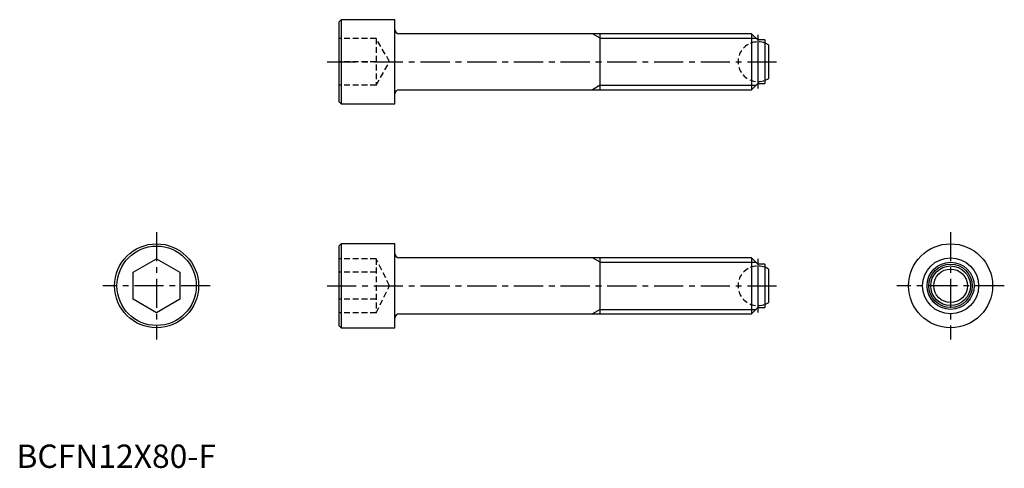
# Model space of a CAD drawing. Extents: x 1 to 212, y 0 to 96.
import ezdxf

# ---------------------------------------------------------------- set-up
doc = ezdxf.new("R2010")
doc.units = 0
doc.header["$LTSCALE"] = 5
doc.linetypes.add('CENTER', pattern=[2, 1.25, -0.25, 0.25, -0.25])
doc.linetypes.add('HIDDEN', pattern=[0.375, 0.25, -0.125])
doc.layers.get('0').update_dxf_attribs({"linetype": 'CONTINUOUS'})
for name, color, linetype in [('1', 1, 'CENTER'), ('2', 2, 'HIDDEN'), ('3', 3, 'CONTINUOUS')]:
    doc.layers.add(name, color=color, linetype=linetype)
doc.styles.add('STANDARD1', font='txt')

msp = doc.modelspace()

# ---------------------------------------------------------------- linework, layer by layer
for p, q in [((69.5, 96), (69, 95.5)), ((69, 95.5), (69, 78.5)), ((81, 96), (69.5, 96)), ((69.5, 96), (69.5, 78)), ((81, 78), (81, 96)), ((157.4, 93), (81.9, 93)), ((125, 81), (125, 93)), ((158.75, 91.65), (157.4, 93)), ((157.4, 93), (157.4, 81)), ((160.25, 91.65), (158.75, 91.65)), ((158.75, 91.65), (158.75, 82.35)), ((160.25, 91.65), (160.25, 82.35)), ((161, 90.6), (161, 83.4)), ((157.4, 81), (158.75, 82.35)), ((158.75, 82.35), (160.25, 82.35)), ((81.9, 81), (157.4, 81)), ((69, 78.5), (69.5, 78)), ((69.5, 78), (81, 78)), ((69.5, 48), (69, 47.5)), ((69, 47.5), (69, 30.5)), ((81, 48), (69.5, 48)), ((69.5, 48), (69.5, 30)), ((81, 30), (81, 48)), ((25, 41.89), (30, 44.77)), ((30, 44.77), (35, 41.89)), ((157.4, 45), (81.9, 45)), ((125, 33), (125, 45)), ((158.75, 43.65), (157.4, 45)), ((157.4, 45), (157.4, 33)), ((160.25, 43.65), (158.75, 43.65)), ((158.75, 43.65), (158.75, 34.35)), ((160.25, 43.65), (160.25, 34.35)), ((161, 42.6), (161, 35.4)), ((25, 36.11), (25, 41.89)), ((35, 41.89), (35, 36.11)), ((30, 33.23), (25, 36.11)), ((35, 36.11), (30, 33.23)), ((157.4, 33), (158.75, 34.35)), ((158.75, 34.35), (160.25, 34.35)), ((81.9, 33), (157.4, 33)), ((69, 30.5), (69.5, 30)), ((69.5, 30), (81, 30))]:
    msp.add_line(p, q)
for centre, radius in [((30, 39), 9), ((30, 39), 8.5), ((200, 39), 9), ((200, 39), 6), ((200, 39), 4.65), ((200, 39), 4.25), ((200, 39), 3.6)]:
    msp.add_circle(centre, radius)
for centre, radius, start, end in [((81.9, 93.9), 0.9, 180, 270), ((158.74, 87), 4.25, 57.8932, 69.2048), ((158.74, 87), 4.25, 290.7952, 302.1068), ((81.9, 80.1), 0.9, 90, 180), ((81.9, 45.9), 0.9, 180, 270), ((158.74, 39), 4.25, 57.8932, 69.2048), ((158.74, 39), 4.25, 290.7952, 302.1068), ((81.9, 32.1), 0.9, 90, 180)]:
    msp.add_arc(centre, radius, start, end)
at = {"layer": '1'}
for p, q in [((158.74, 92.75), (158.74, 81.25)), ((66.5, 87), (163.5, 87)), ((30, 50.5), (30, 27.5)), ((200, 50.5), (200, 27.5)), ((158.74, 44.75), (158.74, 33.25)), ((41.5, 39), (18.5, 39)), ((66.5, 39), (163.5, 39)), ((211.5, 39), (188.5, 39))]:
    msp.add_line(p, q, dxfattribs=at)
at = {"layer": '2'}
for p, q in [((77, 92), (69, 92)), ((77, 92), (77, 82)), ((79.89, 87), (77, 92)), ((77, 87), (69, 87)), ((77, 82), (79.89, 87)), ((77, 82), (69, 82)), ((77, 44.77), (69, 44.77)), ((77, 44.77), (77, 33.23)), ((79.89, 39), (77, 44.77)), ((77, 41.89), (69, 41.89)), ((77, 33.23), (79.89, 39)), ((77, 36.11), (69, 36.11)), ((77, 33.23), (69, 33.23))]:
    msp.add_line(p, q, dxfattribs=at)
for centre in [(158.74, 87), (158.74, 39)]:
    msp.add_arc(centre, 4.25, 69.2048, 290.7952, dxfattribs=at)
at = {"layer": '3'}
for p, q in [((125, 92.05), (123.36, 93)), ((125, 92.05), (158.35, 92.05)), ((125, 81.95), (123.36, 81)), ((125, 81.95), (158.35, 81.95)), ((125, 44.05), (123.36, 45)), ((125, 44.05), (158.35, 44.05)), ((125, 33.95), (123.36, 33)), ((125, 33.95), (158.35, 33.95))]:
    msp.add_line(p, q, dxfattribs=at)
msp.add_circle((200, 39), 5.05, dxfattribs=at)

# ---------------------------------------------------------------- texts
at = {"color": 3, "style": 'STANDARD1'}
msp.add_text('BCFN12X80-F', height=5, dxfattribs=at).set_placement((0, 0))

doc.saveas('drawing.dxf')
